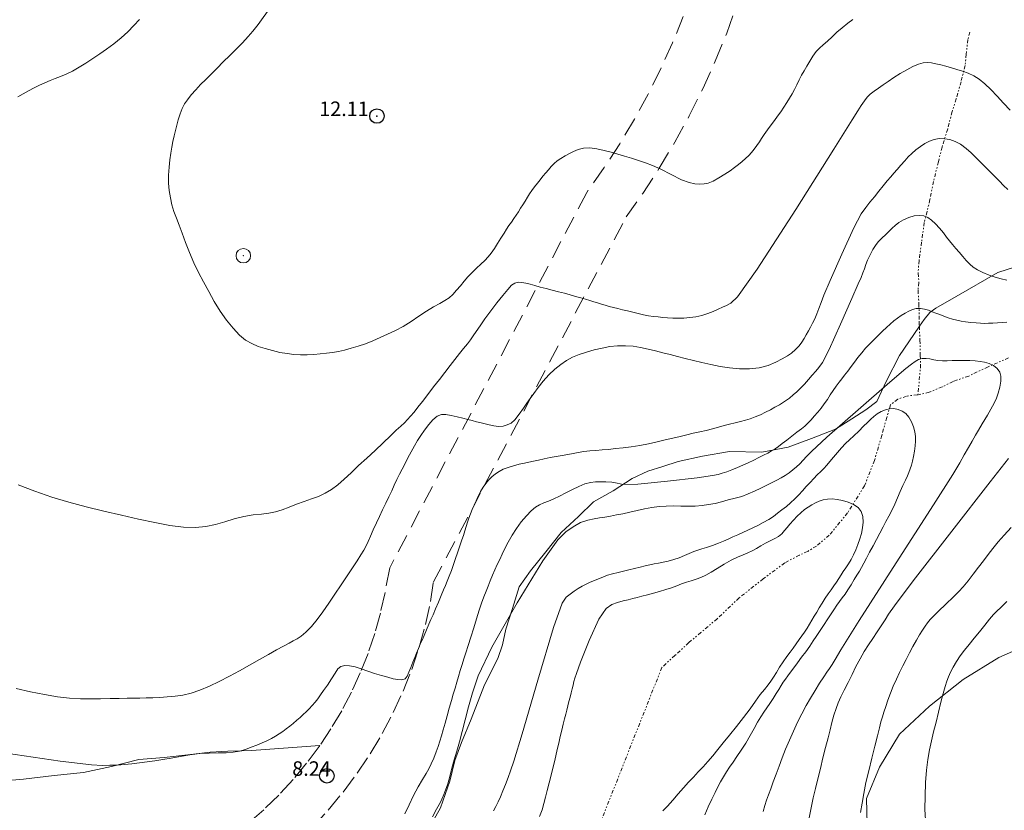
# Model space of a CAD drawing. Extents: x 813896 to 815146, y 1991068 to 1991878.
# Drawn here: x 814302 to 814370, y 1991508 to 1991563 of the extents above; entities that cross this region are included whole.
import ezdxf

# ---------------------------------------------------------------- set-up
doc = ezdxf.new("R2010")
doc.units = 0
doc.header["$MEASUREMENT"] = 0
doc.header["$PDMODE"] = 32
doc.header["$PDSIZE"] = -0.37
doc.linetypes.add('DASHED', pattern=[19.05, 12.7, -6.35])
doc.linetypes.add('DIVIDE', pattern=[1.25, 0.5, -0.25, 0, -0.25, 0, -0.25])
for name, color, linetype in [('1TODAS1K', 7, 'Continuous'), ('ARBOLES', 90, 'Continuous'), ('COTA FOTOGRAMETRICA', 10, 'Continuous'), ('CULTIVO', 7, 'Continuous'), ('CURVA INTERMEDIA', 17, 'Continuous'), ('CURVA MAESTRA', 17, 'Continuous'), ('ESCURRIMIENTO', 7, 'Continuous'), ('HUECO DE VEGETACION', 7, 'Continuous'), ('TERRACERIA', 7, 'Continuous')]:
    doc.layers.add(name, color=color, linetype=linetype)
doc.styles.add('WMF-Times New Roman0', font='times.ttf')
doc.linetypes.add('ZIGZAG', pattern='A,0.00254,-5.08,[131,ltypeshp.shx,S=5.08,R=0,X=-5.08,Y=0],-10.16,[131,ltypeshp.shx,S=5.08,R=180,X=5.08,Y=0],-5.08', length=20.32254)

msp = doc.modelspace()

# ---------------------------------------------------------------- linework, layer by layer
at = {"layer": 'ARBOLES', "color": 3, "linetype": 'ZIGZAG', "lineweight": 9, "ltscale": 0.05}
msp.add_lwpolyline([(814330.205, 1991506.37), (814331.256, 1991508.237), (814331.901, 1991510.09), (814332.253, 1991511.499), (814332.708, 1991512.737), (814333.368, 1991514.357), (814334.286, 1991516.717), (814335.214, 1991518.529), (814335.519, 1991519.46), (814335.755, 1991520.552), (814336.217, 1991521.962), (814336.664, 1991523.462), (814337.45, 1991524.561), (814338.51, 1991525.879), (814339.57, 1991527.197), (814340.761, 1991528.31), (814341.781, 1991529.321), (814343.139, 1991530.076), (814344.448, 1991530.929), (814345.525, 1991531.437), (814346.555, 1991531.756), (814347.625, 1991532.093), (814349.287, 1991532.455), (814351.162, 1991532.793), (814353.376, 1991532.729), (814355.182, 1991533.084), (814356.795, 1991533.689), (814358.449, 1991534.312), (814359.58, 1991535.037), (814360.539, 1991535.661), (814361.3, 1991536.219), (814361.947, 1991537.64), (814362.861, 1991539.398), (814363.844, 1991540.85), (814364.224, 1991541.414), (814364.541, 1991541.885), (814364.952, 1991542.358), (814365.356, 1991542.66), (814366.762, 1991543.46), (814369.621, 1991545.106), (814373.197, 1991546.257)], dxfattribs=at)
at = {"layer": 'COTA FOTOGRAMETRICA'}
for p in [(814326.886, 1991555.887, 12.108), (814323.439, 1991510.447, 8.241)]:
    msp.add_point(p, dxfattribs=at)
at = {"layer": 'CULTIVO', "color": 70, "lineweight": 13, "elevation": 0.014}
msp.add_lwpolyline([(814300.648, 1991510.063), (814302.552, 1991510.221), (814304.661, 1991510.471), (814306.687, 1991510.685), (814308.617, 1991511.096), (814310.492, 1991511.577), (814312.244, 1991511.716), (814313.858, 1991511.888), (814315.404, 1991512.078), (814316.627, 1991512.147), (814317.582, 1991512.167), (814318.249, 1991512.202), (814318.881, 1991512.246), (814322.951, 1991512.53)], dxfattribs=at)
at = {"layer": 'CULTIVO', "color": 70, "lineweight": 13}
msp.add_point((814317.688, 1991546.269), dxfattribs=at)
at = {"layer": 'CURVA INTERMEDIA', "color": 17, "linetype": 'Continuous', "lineweight": 9}
for points, elevation in [([(814319.585, 1991563.412), (814318.715, 1991562.189), (814318.344, 1991561.735), (814318.011, 1991561.358), (814317.628, 1991560.94), (814317.199, 1991560.503), (814316.75, 1991560.057), (814316.305, 1991559.61), (814315.879, 1991559.18), (814315.478, 1991558.782), (814315.102, 1991558.411), (814314.748, 1991558.054), (814314.413, 1991557.7), (814314.099, 1991557.343), (814313.833, 1991557.011), (814313.633, 1991556.719), (814313.475, 1991556.409), (814313.33, 1991556.03), (814313.202, 1991555.628), (814313.099, 1991555.258), (814313.008, 1991554.9), (814312.915, 1991554.523), (814312.829, 1991554.134), (814312.757, 1991553.741), (814312.694, 1991553.324), (814312.63, 1991552.863), (814312.574, 1991552.356), (814312.536, 1991551.815), (814312.535, 1991551.272), (814312.582, 1991550.757), (814312.667, 1991550.261), (814312.774, 1991549.773), (814312.909, 1991549.304), (814313.076, 1991548.855), (814313.269, 1991548.379), (814313.479, 1991547.825), (814313.714, 1991547.189), (814313.984, 1991546.489), (814314.283, 1991545.781), (814314.606, 1991545.114), (814314.947, 1991544.464), (814315.304, 1991543.799), (814315.685, 1991543.124), (814316.099, 1991542.457), (814316.537, 1991541.828), (814316.982, 1991541.267), (814317.421, 1991540.806), (814317.843, 1991540.462), (814318.265, 1991540.211), (814318.709, 1991540.021), (814319.184, 1991539.867), (814319.692, 1991539.729), (814320.205, 1991539.612), (814320.696, 1991539.523), (814321.167, 1991539.464), (814321.626, 1991539.436), (814322.08, 1991539.437), (814322.53, 1991539.466), (814322.974, 1991539.506), (814323.408, 1991539.548), (814323.826, 1991539.601), (814324.23, 1991539.677), (814324.649, 1991539.774), (814325.108, 1991539.89), (814325.597, 1991540.031), (814326.096, 1991540.204), (814326.598, 1991540.405), (814327.099, 1991540.628), (814327.614, 1991540.867), (814328.151, 1991541.117), (814328.698, 1991541.402), (814329.236, 1991541.737), (814329.767, 1991542.099), (814330.29, 1991542.452), (814330.778, 1991542.758), (814331.203, 1991542.987), (814331.559, 1991543.177), (814331.851, 1991543.373), (814332.11, 1991543.605), (814332.369, 1991543.89), (814332.625, 1991544.205), (814332.877, 1991544.52), (814333.14, 1991544.825), (814333.429, 1991545.117), (814333.734, 1991545.401), (814334.037, 1991545.681), (814334.314, 1991545.943), (814334.545, 1991546.18), (814334.754, 1991546.437), (814334.967, 1991546.755), (814335.191, 1991547.114), (814335.42, 1991547.478), (814335.633, 1991547.814), (814335.813, 1991548.099), (814335.974, 1991548.348), (814336.137, 1991548.585), (814336.305, 1991548.822), (814336.473, 1991549.062), (814336.632, 1991549.301), (814336.776, 1991549.535), (814336.921, 1991549.776), (814337.083, 1991550.033), (814337.244, 1991550.29), (814337.391, 1991550.531), (814337.546, 1991550.766), (814337.73, 1991551.009), (814337.93, 1991551.255), (814338.124, 1991551.498), (814338.312, 1991551.736), (814338.498, 1991551.967), (814338.688, 1991552.194), (814338.885, 1991552.415), (814339.087, 1991552.622), (814339.297, 1991552.804), (814339.541, 1991552.974), (814339.835, 1991553.144), (814340.142, 1991553.308), (814340.425, 1991553.454), (814340.727, 1991553.579), (814341.093, 1991553.671), (814341.529, 1991553.695), (814342.022, 1991553.627), (814342.525, 1991553.509), (814342.998, 1991553.39), (814343.457, 1991553.267), (814343.924, 1991553.13), (814344.403, 1991552.983), (814344.888, 1991552.831), (814345.37, 1991552.672), (814345.854, 1991552.489), (814346.426, 1991552.225), (814347.137, 1991551.851), (814347.837, 1991551.5), (814348.372, 1991551.301), (814348.775, 1991551.22), (814349.113, 1991551.194), (814349.412, 1991551.21), (814349.693, 1991551.273), (814350.016, 1991551.409), (814350.419, 1991551.631), (814350.835, 1991551.886), (814351.19, 1991552.118), (814351.496, 1991552.335), (814351.777, 1991552.551), (814352.035, 1991552.762), (814352.264, 1991552.963), (814352.471, 1991553.166), (814352.664, 1991553.384), (814352.851, 1991553.617), (814353.038, 1991553.862), (814353.211, 1991554.108), (814353.365, 1991554.349), (814353.54, 1991554.62), (814353.771, 1991554.949), (814354.018, 1991555.288), (814354.238, 1991555.589), (814354.45, 1991555.875), (814354.677, 1991556.176), (814354.903, 1991556.491), (814355.108, 1991556.812), (814355.292, 1991557.123), (814355.461, 1991557.417), (814355.623, 1991557.717), (814355.783, 1991558.043), (814355.945, 1991558.375), (814356.111, 1991558.693), (814356.285, 1991559.005), (814356.471, 1991559.326), (814356.675, 1991559.665), (814356.899, 1991560.016), (814357.127, 1991560.329), (814357.35, 1991560.569), (814357.595, 1991560.788), (814357.889, 1991561.048), (814358.214, 1991561.343), (814358.551, 1991561.654), (814358.907, 1991561.971), (814359.288, 1991562.28), (814359.652, 1991562.539)], 12.006), ([(814310.541, 1991562.533), (814310.151, 1991562.121), (814309.727, 1991561.693), (814309.269, 1991561.271), (814308.776, 1991560.872), (814308.278, 1991560.502), (814307.799, 1991560.165), (814307.329, 1991559.847), (814306.855, 1991559.537), (814306.381, 1991559.244), (814305.917, 1991558.985), (814305.483, 1991558.773), (814305.094, 1991558.611), (814304.734, 1991558.475), (814304.382, 1991558.335), (814304.027, 1991558.182), (814303.66, 1991558.011), (814303.285, 1991557.82), (814302.905, 1991557.613), (814302.53, 1991557.409), (814302.171, 1991557.222)], 11.005), ([(814302.191, 1991530.497), (814303.336, 1991530.046), (814304.505, 1991529.637), (814305.685, 1991529.287), (814306.88, 1991528.977), (814308.089, 1991528.682), (814309.293, 1991528.398), (814310.465, 1991528.132), (814311.585, 1991527.894), (814312.63, 1991527.698), (814313.571, 1991527.576), (814314.386, 1991527.552), (814315.104, 1991527.62), (814315.768, 1991527.763), (814316.411, 1991527.951), (814317.059, 1991528.148), (814317.713, 1991528.312), (814318.358, 1991528.411), (814318.948, 1991528.474), (814319.448, 1991528.538), (814319.901, 1991528.633), (814320.359, 1991528.776), (814320.841, 1991528.956), (814321.349, 1991529.154), (814321.87, 1991529.346), (814322.382, 1991529.516), (814322.869, 1991529.691), (814323.32, 1991529.907), (814323.751, 1991530.171), (814324.183, 1991530.487), (814324.631, 1991530.868), (814325.108, 1991531.319), (814325.623, 1991531.815), (814326.179, 1991532.326), (814326.753, 1991532.852), (814327.31, 1991533.383), (814327.809, 1991533.863), (814328.215, 1991534.242), (814328.53, 1991534.532), (814328.773, 1991534.765), (814328.983, 1991534.981), (814329.202, 1991535.216), (814329.44, 1991535.494), (814329.705, 1991535.83), (814330.016, 1991536.238), (814330.383, 1991536.719), (814330.783, 1991537.236), (814331.182, 1991537.746), (814331.562, 1991538.236), (814331.913, 1991538.698), (814332.242, 1991539.131), (814332.559, 1991539.528), (814332.851, 1991539.885), (814333.106, 1991540.198), (814333.322, 1991540.478), (814333.506, 1991540.746), (814333.709, 1991541.053), (814333.979, 1991541.444), (814334.321, 1991541.922), (814334.723, 1991542.467), (814335.145, 1991543.025), (814335.546, 1991543.535), (814335.887, 1991543.948), (814336.146, 1991544.23), (814336.369, 1991544.389), (814336.607, 1991544.443), (814336.865, 1991544.428), (814337.137, 1991544.376), (814337.431, 1991544.301), (814337.756, 1991544.21), (814338.12, 1991544.11), (814338.524, 1991544.005), (814338.95, 1991543.898), (814339.378, 1991543.79), (814339.792, 1991543.683), (814340.182, 1991543.575), (814340.554, 1991543.468), (814340.914, 1991543.365), (814341.247, 1991543.267), (814341.544, 1991543.179), (814341.814, 1991543.097), (814342.075, 1991543.017), (814342.335, 1991542.938), (814342.603, 1991542.857), (814342.88, 1991542.778), (814343.168, 1991542.702), (814343.469, 1991542.626), (814343.788, 1991542.547), (814344.128, 1991542.462), (814344.491, 1991542.372), (814344.863, 1991542.283), (814345.23, 1991542.203), (814345.582, 1991542.137), (814345.915, 1991542.089), (814346.237, 1991542.05), (814346.558, 1991542.014), (814346.89, 1991541.983), (814347.241, 1991541.962), (814347.614, 1991541.956), (814348.009, 1991541.972), (814348.418, 1991542.005), (814348.831, 1991542.057), (814349.245, 1991542.144), (814349.651, 1991542.28), (814350.031, 1991542.437), (814350.367, 1991542.584), (814350.667, 1991542.719), (814350.95, 1991542.849), (814351.242, 1991542.998), (814351.71, 1991543.429), (814353.065, 1991545.344), (814355.717, 1991549.459), (814358.338, 1991553.61), (814359.606, 1991555.634), (814359.981, 1991556.241), (814360.213, 1991556.611), (814360.435, 1991556.938), (814360.634, 1991557.184), (814360.845, 1991557.387), (814361.104, 1991557.594), (814361.402, 1991557.81), (814361.723, 1991558.031), (814362.078, 1991558.274), (814362.474, 1991558.547), (814362.904, 1991558.825), (814363.35, 1991559.081), (814363.776, 1991559.294), (814364.151, 1991559.451), (814364.478, 1991559.545), (814364.772, 1991559.573), (814365.058, 1991559.549), (814365.359, 1991559.491), (814365.687, 1991559.411), (814366.046, 1991559.32), (814366.425, 1991559.218), (814366.81, 1991559.1), (814367.198, 1991558.972), (814367.584, 1991558.831), (814367.966, 1991558.656), (814368.343, 1991558.419), (814368.729, 1991558.105), (814369.136, 1991557.707), (814369.565, 1991557.254), (814370.015, 1991556.777), (814370.477, 1991556.297)], 11.005), ([(814336.28, 1991531.807), (814336.666, 1991531.903), (814337.031, 1991531.984), (814337.346, 1991532.054), (814337.656, 1991532.121), (814338.009, 1991532.194), (814338.401, 1991532.275), (814338.813, 1991532.363), (814339.229, 1991532.447), (814339.633, 1991532.517), (814340.018, 1991532.581), (814340.382, 1991532.649), (814340.746, 1991532.716), (814341.131, 1991532.777), (814341.535, 1991532.826), (814341.954, 1991532.86), (814342.386, 1991532.892), (814342.833, 1991532.932), (814343.31, 1991532.983), (814343.831, 1991533.043), (814344.391, 1991533.116), (814344.98, 1991533.203), (814345.579, 1991533.313), (814346.169, 1991533.449), (814346.731, 1991533.587), (814347.256, 1991533.707), (814347.746, 1991533.818), (814348.21, 1991533.931), (814348.66, 1991534.041), (814349.104, 1991534.141), (814349.543, 1991534.238), (814349.974, 1991534.342), (814350.389, 1991534.453), (814350.782, 1991534.569), (814351.163, 1991534.677), (814351.543, 1991534.768), (814351.907, 1991534.852), (814352.245, 1991534.942), (814352.577, 1991535.044), (814352.924, 1991535.163), (814353.283, 1991535.309), (814353.639, 1991535.484), (814353.974, 1991535.664), (814354.278, 1991535.831), (814354.59, 1991536.009), (814354.94, 1991536.226), (814355.275, 1991536.457), (814355.543, 1991536.677), (814355.781, 1991536.901), (814356.034, 1991537.151), (814356.304, 1991537.433), (814356.58, 1991537.741), (814356.846, 1991538.045), (814357.088, 1991538.316), (814357.31, 1991538.566), (814357.556, 1991538.905), (814358.016, 1991539.803), (814358.803, 1991541.547), (814359.582, 1991543.327), (814360.015, 1991544.323), (814360.206, 1991544.77), (814360.331, 1991545.087), (814360.436, 1991545.374), (814360.533, 1991545.654), (814360.657, 1991545.967), (814360.831, 1991546.335), (814361.02, 1991546.692), (814361.194, 1991546.974), (814361.391, 1991547.222), (814361.647, 1991547.484), (814361.915, 1991547.739), (814362.144, 1991547.96), (814362.349, 1991548.159), (814362.562, 1991548.352), (814362.817, 1991548.545), (814363.135, 1991548.736), (814363.496, 1991548.899), (814363.869, 1991549.004), (814364.221, 1991549.044), (814364.527, 1991549.011), (814364.801, 1991548.904), (814365.063, 1991548.721), (814365.332, 1991548.469), (814365.612, 1991548.162), (814365.876, 1991547.844), (814366.098, 1991547.556), (814366.299, 1991547.292), (814366.505, 1991547.034), (814366.724, 1991546.774), (814366.957, 1991546.503), (814367.202, 1991546.223), (814367.451, 1991545.939), (814367.694, 1991545.683), (814367.93, 1991545.477), (814368.213, 1991545.295), (814368.589, 1991545.109), (814369.018, 1991544.935), (814369.448, 1991544.793), (814369.861, 1991544.677), (814370.249, 1991544.576)], 9.008), ([(814328.797, 1991507.823), (814329.092, 1991508.446), (814329.405, 1991509.081), (814329.722, 1991509.68), (814330.024, 1991510.195), (814330.277, 1991510.61), (814330.464, 1991510.937), (814330.623, 1991511.263), (814330.794, 1991511.665), (814330.958, 1991512.09), (814331.088, 1991512.475), (814331.204, 1991512.834), (814331.326, 1991513.204), (814331.453, 1991513.612), (814331.58, 1991514.077), (814331.714, 1991514.587), (814331.86, 1991515.118), (814332.005, 1991515.628), (814332.136, 1991516.082), (814332.258, 1991516.495), (814332.375, 1991516.893), (814332.493, 1991517.295), (814332.616, 1991517.709), (814332.741, 1991518.115), (814332.868, 1991518.501), (814333.008, 1991518.916), (814333.168, 1991519.414), (814333.349, 1991519.992), (814333.545, 1991520.629), (814333.741, 1991521.266), (814333.923, 1991521.845), (814334.09, 1991522.349), (814334.246, 1991522.776), (814334.395, 1991523.155), (814334.54, 1991523.518), (814334.686, 1991523.884), (814334.837, 1991524.263), (814334.997, 1991524.641), (814335.166, 1991525), (814335.339, 1991525.351), (814335.509, 1991525.713), (814335.697, 1991526.106), (814335.922, 1991526.545), (814336.185, 1991527.011), (814336.485, 1991527.478), (814336.818, 1991527.932), (814337.173, 1991528.358), (814337.511, 1991528.709), (814337.797, 1991528.949), (814338.068, 1991529.111), (814338.367, 1991529.239), (814338.698, 1991529.367), (814339.057, 1991529.519), (814339.453, 1991529.706), (814339.888, 1991529.926), (814340.34, 1991530.161), (814340.783, 1991530.381), (814341.199, 1991530.551), (814341.579, 1991530.643), (814341.932, 1991530.684), (814342.277, 1991530.706), (814342.644, 1991530.703), (814343.046, 1991530.668), (814343.422, 1991530.6), (814343.825, 1991530.522), (814344.85, 1991530.541), (814346.884, 1991530.732), (814348.929, 1991530.971), (814349.979, 1991531.122), (814350.365, 1991531.208), (814350.645, 1991531.286), (814350.957, 1991531.386), (814351.322, 1991531.519), (814351.706, 1991531.674), (814352.073, 1991531.833), (814352.439, 1991532.004), (814352.818, 1991532.191), (814353.182, 1991532.371), (814353.501, 1991532.523), (814353.786, 1991532.666), (814354.052, 1991532.82), (814354.297, 1991532.979), (814354.523, 1991533.14), (814354.775, 1991533.33), (814355.09, 1991533.574), (814355.445, 1991533.844), (814355.796, 1991534.105), (814356.104, 1991534.337), (814356.343, 1991534.534), (814356.549, 1991534.729), (814356.764, 1991534.954), (814356.991, 1991535.209), (814357.224, 1991535.483), (814357.454, 1991535.769), (814357.677, 1991536.06), (814357.888, 1991536.361), (814358.088, 1991536.676), (814358.288, 1991536.99), (814358.497, 1991537.287), (814358.698, 1991537.554), (814358.879, 1991537.789), (814359.067, 1991538.033), (814359.286, 1991538.323), (814359.521, 1991538.634), (814359.751, 1991538.938), (814359.992, 1991539.251), (814360.258, 1991539.583), (814360.524, 1991539.895), (814360.762, 1991540.146), (814360.982, 1991540.365), (814361.205, 1991540.59), (814361.439, 1991540.827), (814361.69, 1991541.072), (814361.951, 1991541.318), (814362.212, 1991541.557), (814362.468, 1991541.779), (814362.72, 1991541.976), (814362.975, 1991542.151), (814363.24, 1991542.308), (814363.5, 1991542.447), (814363.746, 1991542.565), (814364.004, 1991542.637), (814364.294, 1991542.643), (814364.584, 1991542.594), (814364.843, 1991542.511), (814365.094, 1991542.413), (814365.362, 1991542.313), (814365.64, 1991542.21), (814365.914, 1991542.104), (814366.197, 1991542), (814366.5, 1991541.902), (814366.803, 1991541.819), (814367.089, 1991541.756), (814367.397, 1991541.71), (814367.759, 1991541.673), (814368.123, 1991541.643), (814368.434, 1991541.619), (814368.711, 1991541.607), (814368.989, 1991541.612), (814369.283, 1991541.627), (814369.599, 1991541.645), (814369.926, 1991541.668), (814370.249, 1991541.698)], 8.003), ([(814330.706, 1991507.616), (814330.994, 1991508.149), (814331.251, 1991508.631), (814331.452, 1991509.047), (814331.614, 1991509.452), (814331.76, 1991509.904), (814331.902, 1991510.411), (814332.047, 1991510.965), (814332.204, 1991511.545), (814332.376, 1991512.138), (814332.56, 1991512.78), (814332.753, 1991513.504), (814332.961, 1991514.31), (814333.195, 1991515.193), (814333.46, 1991516.161), (814333.844, 1991517.342), (814334.782, 1991519.313), (814336.532, 1991522.372), (814338.309, 1991525.248), (814339.333, 1991526.707), (814339.878, 1991527.24), (814340.387, 1991527.6), (814340.906, 1991527.89), (814341.389, 1991528.065), (814341.825, 1991528.155), (814342.212, 1991528.206), (814342.58, 1991528.254), (814342.961, 1991528.325), (814343.369, 1991528.412), (814343.811, 1991528.501), (814344.287, 1991528.6), (814344.792, 1991528.714), (814345.306, 1991528.825), (814345.809, 1991528.916), (814346.302, 1991528.985), (814346.791, 1991529.03), (814347.286, 1991529.046), (814347.793, 1991529.03), (814348.301, 1991529.013), (814348.793, 1991529.028), (814349.265, 1991529.07), (814349.716, 1991529.129), (814350.159, 1991529.212), (814350.608, 1991529.322), (814351.069, 1991529.444), (814351.542, 1991529.563), (814352.004, 1991529.695), (814352.438, 1991529.86), (814352.866, 1991530.051), (814353.304, 1991530.257), (814353.723, 1991530.461), (814354.091, 1991530.647), (814354.414, 1991530.816), (814354.707, 1991530.973), (814354.982, 1991531.135), (814355.25, 1991531.315), (814355.508, 1991531.512), (814355.753, 1991531.721), (814355.988, 1991531.944), (814356.217, 1991532.181), (814356.444, 1991532.429), (814356.792, 1991532.787), (814357.861, 1991533.764), (814360.013, 1991535.662), (814362.18, 1991537.549), (814363.29, 1991538.493), (814363.68, 1991538.8), (814363.927, 1991538.98), (814364.167, 1991539.116), (814364.42, 1991539.187), (814364.681, 1991539.198), (814364.942, 1991539.163), (814365.213, 1991539.108), (814365.501, 1991539.059), (814365.809, 1991539.031), (814366.135, 1991539.03), (814366.488, 1991539.044)], 7.005), ([(814366.488, 1991539.044), (814366.873, 1991539.058), (814367.279, 1991539.063), (814367.687, 1991539.053), (814368.068, 1991539.029), (814368.402, 1991538.989), (814368.713, 1991538.93), (814369.026, 1991538.843), (814369.321, 1991538.706), (814369.571, 1991538.503), (814369.749, 1991538.25), (814369.836, 1991537.962), (814369.837, 1991537.623), (814369.767, 1991537.223), (814369.65, 1991536.802), (814369.499, 1991536.388), (814369.26, 1991535.9), (814368.904, 1991535.282), (814368.544, 1991534.685), (814368.289, 1991534.253), (814368.085, 1991533.9), (814367.856, 1991533.507), (814367.594, 1991533.056), (814367.308, 1991532.553), (814366.996, 1991532.001), (814366.519, 1991531.199), (814365.196, 1991529.108), (814362.625, 1991525.116), (814360.073, 1991521.149), (814358.806, 1991519.132), (814358.416, 1991518.464), (814358.208, 1991518.113), (814358.028, 1991517.838), (814357.852, 1991517.587), (814357.637, 1991517.273), (814357.354, 1991516.832), (814357.04, 1991516.319), (814356.736, 1991515.804), (814356.439, 1991515.28), (814356.138, 1991514.726), (814355.838, 1991514.14), (814355.548, 1991513.525), (814355.273, 1991512.899), (814355.017, 1991512.281), (814354.781, 1991511.684), (814354.561, 1991511.115), (814354.356, 1991510.568), (814354.164, 1991510.039), (814353.988, 1991509.556), (814353.831, 1991509.143), (814353.696, 1991508.775), (814353.577, 1991508.413), (814353.46, 1991508)], 7.005), ([(814339.917, 1991522.756), (814340.178, 1991522.959), (814340.456, 1991523.158), (814340.727, 1991523.338), (814340.999, 1991523.502), (814341.283, 1991523.658), (814341.571, 1991523.796), (814341.855, 1991523.906), (814342.138, 1991524.014), (814342.429, 1991524.139), (814342.748, 1991524.265), (814343.106, 1991524.37), (814343.479, 1991524.461), (814343.844, 1991524.548), (814344.217, 1991524.637), (814344.616, 1991524.728), (814345.006, 1991524.819), (814345.351, 1991524.902), (814345.661, 1991524.977), (814345.958, 1991525.041), (814346.258, 1991525.101), (814346.577, 1991525.164), (814346.927, 1991525.241), (814347.31, 1991525.341), (814347.696, 1991525.466), (814348.05, 1991525.612), (814348.378, 1991525.761), (814348.689, 1991525.894), (814348.98, 1991526), (814349.256, 1991526.079), (814349.577, 1991526.172), (814349.985, 1991526.314), (814350.402, 1991526.475), (814350.749, 1991526.62), (814351.057, 1991526.757), (814351.376, 1991526.901), (814351.716, 1991527.053), (814352.072, 1991527.213), (814352.422, 1991527.371), (814352.754, 1991527.521), (814353.098, 1991527.686), (814353.48, 1991527.886), (814353.854, 1991528.102), (814354.17, 1991528.315), (814354.46, 1991528.531), (814354.761, 1991528.76), (814355.065, 1991529.003), (814355.358, 1991529.258), (814355.639, 1991529.522), (814355.913, 1991529.795), (814356.18, 1991530.078), (814356.44, 1991530.367), (814356.695, 1991530.654), (814356.946, 1991530.928), (814357.191, 1991531.178), (814357.427, 1991531.399), (814357.647, 1991531.611), (814357.849, 1991531.835), (814358.059, 1991532.093), (814358.303, 1991532.397), (814358.576, 1991532.722), (814358.863, 1991533.039), (814359.147, 1991533.328), (814359.42, 1991533.584), (814359.712, 1991533.858), (814360.043, 1991534.188), (814360.37, 1991534.519), (814360.646, 1991534.79), (814360.877, 1991535.011), (814361.087, 1991535.205), (814361.316, 1991535.381), (814361.591, 1991535.537), (814361.885, 1991535.661), (814362.168, 1991535.733), (814362.455, 1991535.744), (814362.757, 1991535.687), (814363.044, 1991535.569), (814363.284, 1991535.395), (814363.488, 1991535.151), (814363.671, 1991534.829), (814363.818, 1991534.474), (814363.912, 1991534.13), (814363.957, 1991533.81), (814363.963, 1991533.507), (814363.935, 1991533.183), (814363.883, 1991532.812), (814363.817, 1991532.441), (814363.747, 1991532.12), (814363.674, 1991531.843), (814363.596, 1991531.59), (814363.507, 1991531.347), (814363.399, 1991531.097), (814363.262, 1991530.804), (814363.091, 1991530.44), (814362.903, 1991530.026), (814362.715, 1991529.592), (814362.522, 1991529.157), (814362.318, 1991528.732), (814362.115, 1991528.333), (814361.924, 1991527.962), (814361.728, 1991527.586), (814361.507, 1991527.17), (814361.27, 1991526.726), (814361.03, 1991526.276), (814360.799, 1991525.841), (814360.586, 1991525.443), (814360.4, 1991525.096), (814360.242, 1991524.805), (814360.091, 1991524.541), (814359.923, 1991524.268), (814359.732, 1991523.959), (814359.52, 1991523.6), (814359.304, 1991523.246), (814359.102, 1991522.949), (814358.911, 1991522.696), (814358.724, 1991522.456), (814358.53, 1991522.192), (814358.323, 1991521.878), (814358.104, 1991521.535), (814357.88, 1991521.193), (814357.665, 1991520.873), (814357.474, 1991520.589), (814357.296, 1991520.322), (814357.116, 1991520.049), (814356.913, 1991519.741), (814356.674, 1991519.383), (814356.404, 1991518.996), (814356.119, 1991518.609), (814355.837, 1991518.235), (814355.577, 1991517.887), (814355.351, 1991517.58), (814355.162, 1991517.327), (814355.001, 1991517.106), (814354.851, 1991516.892), (814354.702, 1991516.663), (814354.543, 1991516.403), (814354.362, 1991516.106), (814354.149, 1991515.774), (814353.926, 1991515.437), (814353.715, 1991515.123), (814353.511, 1991514.822), (814353.305, 1991514.51), (814353.087, 1991514.15), (814352.848, 1991513.715), (814352.576, 1991513.222), (814352.269, 1991512.707), (814351.953, 1991512.213), (814351.657, 1991511.774), (814351.393, 1991511.388), (814351.163, 1991511.042), (814350.951, 1991510.712), (814350.741, 1991510.38), (814350.54, 1991510.042), (814350.35, 1991509.693), (814350.154, 1991509.3), (814349.933, 1991508.832), (814349.694, 1991508.312), (814349.452, 1991507.771)], 6.007), ([(814370.349, 1991532.291), (814369.105, 1991530.686), (814366.466, 1991527.308), (814363.805, 1991523.886), (814362.5, 1991522.162), (814362.104, 1991521.578), (814361.859, 1991521.186), (814361.602, 1991520.782), (814361.322, 1991520.355), (814361.025, 1991519.914), (814360.721, 1991519.469), (814360.421, 1991519.005), (814360.135, 1991518.506), (814359.859, 1991517.975), (814359.588, 1991517.424), (814359.316, 1991516.873), (814359.048, 1991516.346), (814358.812, 1991515.877), (814358.632, 1991515.477), (814358.485, 1991515.081), (814358.342, 1991514.621), (814358.204, 1991514.125), (814358.073, 1991513.62), (814357.932, 1991513.061), (814357.767, 1991512.4), (814357.587, 1991511.679), (814357.406, 1991510.951), (814357.23, 1991510.248), (814357.065, 1991509.581), (814356.913, 1991508.927), (814356.77, 1991508.253), (814356.631, 1991507.554)], 8.003), ([(814300.717, 1991512.094), (814305.074, 1991511.467), (814307.244, 1991511.202), (814307.984, 1991511.168), (814308.49, 1991511.172), (814309, 1991511.187), (814309.508, 1991511.222), (814310.021, 1991511.277), (814310.545, 1991511.348), (814311.074, 1991511.422), (814311.605, 1991511.488), (814312.151, 1991511.561), (814312.729, 1991511.657), (814313.348, 1991511.771), (814314.009, 1991511.89), (814314.685, 1991511.979), (814315.345, 1991512.014), (814315.962, 1991512.02), (814316.513, 1991512.033), (814316.999, 1991512.073), (814317.427, 1991512.153), (814317.827, 1991512.269), (814318.226, 1991512.411), (814318.613, 1991512.562), (814318.974, 1991512.711), (814319.308, 1991512.859), (814319.616, 1991513.013), (814319.898, 1991513.172), (814320.156, 1991513.338), (814320.402, 1991513.507), (814320.645, 1991513.678), (814320.886, 1991513.861), (814321.124, 1991514.061), (814321.36, 1991514.27), (814321.592, 1991514.474), (814321.813, 1991514.67), (814322.018, 1991514.86), (814322.221, 1991515.062), (814322.434, 1991515.289), (814322.636, 1991515.525), (814322.809, 1991515.759), (814322.989, 1991516.016), (814323.211, 1991516.328), (814323.471, 1991516.702), (814323.75, 1991517.125), (814324.004, 1991517.519), (814324.203, 1991517.805), (814324.404, 1991517.976), (814324.672, 1991518.041), (814325.001, 1991518.023), (814325.374, 1991517.943), (814325.79, 1991517.817), (814326.248, 1991517.659), (814326.727, 1991517.496), (814327.201, 1991517.352), (814327.636, 1991517.231), (814328.004, 1991517.138), (814328.323, 1991517.079), (814328.604, 1991517.067), (814328.824, 1991517.136), (814328.963, 1991517.312), (814329.075, 1991517.582), (814329.213, 1991517.915), (814329.361, 1991518.264), (814329.49, 1991518.588), (814329.611, 1991518.901), (814329.74, 1991519.217), (814329.869, 1991519.518), (814329.994, 1991519.795), (814330.131, 1991520.105), (814330.295, 1991520.492), (814330.459, 1991520.882), (814330.601, 1991521.207), (814330.745, 1991521.539), (814330.917, 1991521.955), (814331.11, 1991522.416), (814331.305, 1991522.861), (814331.476, 1991523.246), (814331.606, 1991523.556), (814331.724, 1991523.851), (814331.858, 1991524.195), (814332.005, 1991524.587), (814332.151, 1991525.005), (814332.292, 1991525.421), (814332.424, 1991525.806), (814332.539, 1991526.141), (814332.634, 1991526.423), (814332.726, 1991526.694), (814332.831, 1991526.996), (814332.935, 1991527.313), (814333.024, 1991527.62), (814333.109, 1991527.913), (814333.207, 1991528.197), (814333.319, 1991528.484), (814333.444, 1991528.785), (814333.574, 1991529.092), (814333.706, 1991529.396), (814333.85, 1991529.708), (814334.013, 1991530.034), (814334.19, 1991530.338), (814334.372, 1991530.591), (814334.57, 1991530.814), (814334.794, 1991531.034), (814335.036, 1991531.24), (814335.292, 1991531.412), (814335.578, 1991531.56), (814335.911, 1991531.691), (814336.28, 1991531.807)], 9.008), ([(814370.54, 1991527.554), (814370.052, 1991527.027), (814369.64, 1991526.56), (814369.288, 1991526.113), (814368.963, 1991525.679), (814368.629, 1991525.251), (814368.283, 1991524.808), (814367.928, 1991524.337), (814367.575, 1991523.877), (814367.239, 1991523.47), (814366.934, 1991523.135), (814366.669, 1991522.872), (814366.426, 1991522.639), (814366.181, 1991522.396), (814365.925, 1991522.145), (814365.657, 1991521.897), (814365.395, 1991521.658), (814365.162, 1991521.431), (814364.961, 1991521.21), (814364.791, 1991520.986), (814364.626, 1991520.747), (814364.441, 1991520.477), (814364.236, 1991520.159), (814364.013, 1991519.78), (814363.78, 1991519.357), (814363.542, 1991518.912), (814363.307, 1991518.463), (814363.081, 1991518.019), (814362.859, 1991517.572), (814362.636, 1991517.107), (814362.422, 1991516.626), (814362.23, 1991516.135), (814362.058, 1991515.657), (814361.907, 1991515.215), (814361.778, 1991514.829), (814361.673, 1991514.5), (814361.576, 1991514.165), (814361.468, 1991513.751), (814361.33, 1991513.201), (814361.15, 1991512.483), (814360.944, 1991511.657), (814360.733, 1991510.8), (814360.543, 1991509.978), (814360.396, 1991509.235), (814360.28, 1991508.557), (814360.176, 1991507.916)], 9.008), ([(814334.897, 1991508.045), (814335.072, 1991508.344), (814335.23, 1991508.647), (814335.385, 1991508.991), (814335.549, 1991509.403), (814335.724, 1991509.86), (814335.907, 1991510.328), (814336.086, 1991510.796), (814336.308, 1991511.466), (814336.869, 1991513.349), (814337.954, 1991517.043), (814339.048, 1991520.666), (814339.64, 1991522.35), (814339.917, 1991522.756)], 6.007)]:
    msp.add_lwpolyline(points, dxfattribs=dict(at, elevation=elevation))
at = {"layer": 'CURVA MAESTRA', "color": 17, "linetype": 'Continuous', "lineweight": 13}
for points, elevation in [([(814329.235, 1991532.769), (814329.458, 1991533.169), (814329.683, 1991533.54), (814329.915, 1991533.896), (814330.167, 1991534.258), (814330.447, 1991534.633), (814330.741, 1991534.968), (814331.031, 1991535.208), (814331.325, 1991535.331), (814331.636, 1991535.339), (814331.992, 1991535.271), (814332.404, 1991535.172), (814332.807, 1991535.072), (814333.139, 1991534.989), (814333.437, 1991534.915), (814333.746, 1991534.837), (814334.051, 1991534.761), (814334.332, 1991534.691), (814334.613, 1991534.621), (814334.92, 1991534.551), (814335.244, 1991534.512), (814335.565, 1991534.535), (814335.859, 1991534.612), (814336.113, 1991534.739), (814336.37, 1991534.974), (814336.669, 1991535.351), (814336.963, 1991535.766), (814337.206, 1991536.112), (814337.428, 1991536.431), (814337.675, 1991536.788), (814337.971, 1991537.193), (814338.326, 1991537.636), (814338.72, 1991538.07), (814339.127, 1991538.448), (814339.534, 1991538.769), (814339.935, 1991539.041), (814340.353, 1991539.27), (814340.81, 1991539.46), (814341.307, 1991539.626), (814341.836, 1991539.779), (814342.377, 1991539.911), (814342.915, 1991540.009), (814343.451, 1991540.065), (814343.989, 1991540.07), (814344.52, 1991540.028), (814345.035, 1991539.943), (814345.543, 1991539.83), (814346.054, 1991539.707), (814346.564, 1991539.58), (814347.07, 1991539.454), (814347.579, 1991539.327), (814348.106, 1991539.196), (814348.663, 1991539.057), (814349.258, 1991538.91), (814349.876, 1991538.769), (814350.506, 1991538.645), (814351.155, 1991538.545), (814351.831, 1991538.478), (814352.518, 1991538.469), (814353.188, 1991538.544), (814353.807, 1991538.703), (814354.341, 1991538.932), (814354.782, 1991539.17), (814355.133, 1991539.367), (814355.429, 1991539.564), (814355.701, 1991539.805), (814355.938, 1991540.066), (814356.123, 1991540.316), (814356.282, 1991540.566), (814356.438, 1991540.829), (814356.59, 1991541.093), (814356.732, 1991541.347), (814356.872, 1991541.612), (814357.019, 1991541.914), (814357.167, 1991542.258), (814357.311, 1991542.643), (814357.453, 1991543.048), (814357.64, 1991543.544), (814358.075, 1991544.569), (814358.883, 1991546.385), (814359.715, 1991548.182), (814360.222, 1991549.153), (814360.525, 1991549.587), (814360.819, 1991549.953), (814361.125, 1991550.334), (814361.427, 1991550.716), (814361.72, 1991551.083), (814362.002, 1991551.416), (814362.254, 1991551.707), (814362.469, 1991551.957), (814362.691, 1991552.212), (814362.955, 1991552.511), (814363.224, 1991552.813), (814363.461, 1991553.072), (814363.702, 1991553.312), (814363.988, 1991553.561), (814364.299, 1991553.801), (814364.608, 1991554.004), (814364.92, 1991554.164), (814365.245, 1991554.276), (814365.589, 1991554.333), (814365.951, 1991554.329), (814366.322, 1991554.265), (814366.691, 1991554.141), (814367.063, 1991553.941), (814367.44, 1991553.659), (814367.792, 1991553.347), (814368.092, 1991553.057), (814368.364, 1991552.782), (814368.636, 1991552.503), (814368.912, 1991552.223), (814369.19, 1991551.947), (814369.463, 1991551.673), (814369.731, 1991551.394), (814370.011, 1991551.109), (814370.316, 1991550.822)], 10.007), ([(814302.043, 1991516.458), (814303.039, 1991516.232), (814303.997, 1991516.037), (814304.901, 1991515.885), (814305.731, 1991515.787), (814306.479, 1991515.748), (814307.177, 1991515.747), (814307.859, 1991515.759), (814308.518, 1991515.773), (814309.136, 1991515.782), (814309.685, 1991515.788), (814310.148, 1991515.791), (814310.57, 1991515.797), (814311.004, 1991515.811), (814311.461, 1991515.829), (814311.945, 1991515.85), (814312.454, 1991515.879), (814312.985, 1991515.925), (814313.534, 1991516.007), (814314.101, 1991516.142), (814314.703, 1991516.344), (814315.353, 1991516.619), (814316.035, 1991516.947), (814316.727, 1991517.305), (814317.424, 1991517.684), (814318.121, 1991518.074), (814318.793, 1991518.455), (814319.414, 1991518.809), (814319.97, 1991519.121), (814320.448, 1991519.381), (814320.835, 1991519.585), (814321.129, 1991519.739), (814321.385, 1991519.885), (814321.661, 1991520.072), (814321.986, 1991520.344), (814322.369, 1991520.73), (814322.774, 1991521.207), (814323.169, 1991521.745), (814323.567, 1991522.333), (814323.986, 1991522.96), (814324.413, 1991523.599), (814324.826, 1991524.219), (814325.202, 1991524.783), (814325.522, 1991525.262), (814325.78, 1991525.66), (814325.979, 1991525.992), (814326.138, 1991526.29), (814326.281, 1991526.595), (814326.438, 1991526.954), (814326.63, 1991527.397), (814326.843, 1991527.87), (814327.059, 1991528.318), (814327.278, 1991528.759), (814327.5, 1991529.215), (814327.711, 1991529.663), (814327.899, 1991530.077), (814328.077, 1991530.468), (814328.258, 1991530.852), (814328.439, 1991531.217), (814328.617, 1991531.56), (814328.804, 1991531.922), (814329.013, 1991532.338), (814329.235, 1991532.769)], 10.007), ([(814338.063, 1991507.651), (814338.246, 1991508.104), (814338.379, 1991508.531), (814338.492, 1991508.968), (814338.611, 1991509.444), (814338.739, 1991509.957), (814338.871, 1991510.488), (814338.995, 1991510.986), (814339.101, 1991511.411), (814339.196, 1991511.814), (814339.292, 1991512.249), (814339.394, 1991512.704), (814339.501, 1991513.155), (814339.609, 1991513.591), (814339.712, 1991514.003), (814339.804, 1991514.372), (814339.882, 1991514.683), (814339.953, 1991514.968), (814340.025, 1991515.259), (814340.1, 1991515.559), (814340.177, 1991515.865), (814340.25, 1991516.16), (814340.318, 1991516.432), (814340.382, 1991516.688), (814340.445, 1991516.935), (814340.511, 1991517.179), (814340.614, 1991517.497), (814340.907, 1991518.279), (814341.49, 1991519.756), (814342.148, 1991521.226), (814342.656, 1991521.98), (814343.059, 1991522.24), (814343.447, 1991522.382), (814343.822, 1991522.491), (814344.169, 1991522.579), (814344.49, 1991522.655), (814344.798, 1991522.73), (814345.127, 1991522.813), (814345.505, 1991522.914), (814345.918, 1991523.028), (814346.342, 1991523.148), (814346.759, 1991523.274), (814347.152, 1991523.404), (814347.518, 1991523.535), (814347.858, 1991523.659), (814348.187, 1991523.775), (814348.519, 1991523.885), (814348.85, 1991523.994), (814349.18, 1991524.114), (814349.522, 1991524.267), (814349.895, 1991524.472), (814350.314, 1991524.731), (814350.78, 1991525.029), (814351.256, 1991525.307), (814351.696, 1991525.512), (814352.082, 1991525.667), (814352.41, 1991525.805), (814352.707, 1991525.948), (814353.004, 1991526.106), (814353.314, 1991526.28), (814353.639, 1991526.461), (814353.961, 1991526.631), (814354.261, 1991526.781), (814354.525, 1991526.937), (814354.748, 1991527.123), (814354.941, 1991527.332), (814355.119, 1991527.55), (814355.316, 1991527.79), (814355.557, 1991528.057), (814355.816, 1991528.327), (814356.066, 1991528.57), (814356.312, 1991528.779), (814356.564, 1991528.952), (814356.82, 1991529.103), (814357.075, 1991529.242), (814357.335, 1991529.362), (814357.606, 1991529.452), (814357.894, 1991529.506), (814358.209, 1991529.517), (814358.553, 1991529.485), (814358.928, 1991529.41), (814359.316, 1991529.295), (814359.691, 1991529.143), (814360.006, 1991528.936), (814360.221, 1991528.66), (814360.333, 1991528.317), (814360.352, 1991527.92), (814360.31, 1991527.517), (814360.236, 1991527.146), (814360.132, 1991526.78), (814359.994, 1991526.388), (814359.841, 1991526.004), (814359.686, 1991525.663), (814359.52, 1991525.35), (814359.333, 1991525.046), (814359.149, 1991524.766), (814358.986, 1991524.525), (814358.835, 1991524.293), (814358.679, 1991524.037), (814358.511, 1991523.774), (814358.33, 1991523.521), (814358.14, 1991523.263), (814357.941, 1991522.981), (814357.737, 1991522.673), (814357.528, 1991522.342), (814357.329, 1991522.016), (814357.153, 1991521.719), (814356.99, 1991521.439), (814356.829, 1991521.163), (814356.663, 1991520.887), (814356.491, 1991520.615), (814356.316, 1991520.351), (814356.142, 1991520.095), (814355.955, 1991519.828), (814355.747, 1991519.534), (814355.533, 1991519.237), (814355.328, 1991518.958), (814355.108, 1991518.657), (814354.855, 1991518.299), (814354.602, 1991517.92), (814354.382, 1991517.566), (814354.191, 1991517.251), (814354.008, 1991516.975), (814353.805, 1991516.705), (814353.554, 1991516.401), (814353.267, 1991516.038), (814352.949, 1991515.597), (814352.574, 1991515.069), (814352.119, 1991514.463), (814351.628, 1991513.838), (814351.152, 1991513.253), (814350.723, 1991512.726), (814350.352, 1991512.257), (814350.012, 1991511.834), (814349.67, 1991511.443), (814349.329, 1991511.074), (814348.996, 1991510.717), (814348.665, 1991510.366), (814348.327, 1991510.014), (814347.977, 1991509.631), (814347.613, 1991509.203), (814347.243, 1991508.765), (814346.88, 1991508.364), (814346.565, 1991508.028)], 5.006), ([(814370.237, 1991522.456), (814370.012, 1991522.218), (814369.795, 1991522.013), (814369.574, 1991521.805), (814369.331, 1991521.554), (814369.053, 1991521.23), (814368.727, 1991520.818), (814368.368, 1991520.365), (814367.997, 1991519.92), (814367.641, 1991519.501), (814367.322, 1991519.107), (814367.037, 1991518.716), (814366.777, 1991518.311), (814366.552, 1991517.921), (814366.374, 1991517.58), (814366.232, 1991517.272), (814366.109, 1991516.966), (814365.99, 1991516.599), (814365.858, 1991516.114), (814365.708, 1991515.518), (814365.54, 1991514.842), (814365.366, 1991514.146), (814365.201, 1991513.483), (814365.049, 1991512.853), (814364.912, 1991512.234), (814364.798, 1991511.577), (814364.712, 1991510.834), (814364.651, 1991509.988), (814364.611, 1991509.055), (814364.607, 1991508.153), (814364.652, 1991507.404)], 10.007)]:
    msp.add_lwpolyline(points, dxfattribs=dict(at, elevation=elevation))
at = {"layer": 'ESCURRIMIENTO', "color": 4, "linetype": 'DIVIDE', "lineweight": 13, "ltscale": 0.5}
for points in [[(814367.69, 1991561.67), (814367.56, 1991561.16), (814367.45, 1991560.15), (814367.37, 1991559.37), (814367.09, 1991558.25), (814366.76, 1991557.07), (814366.47, 1991556.19), (814366.17, 1991555), (814365.78, 1991553.75), (814365.53, 1991552.74), (814365.2, 1991551.39), (814364.95, 1991550.13), (814364.75, 1991549.31), (814364.56, 1991548.56), (814364.37, 1991547.19), (814364.2, 1991545.94), (814364.13, 1991545.07), (814364.19, 1991544.42), (814364.13, 1991543.89), (814364.19, 1991542.95), (814364.21, 1991541.74), (814364.22, 1991541.41), (814364.26, 1991540.46), (814364.28, 1991539.39), (814364.31, 1991538.78), (814364.13, 1991536.69)], [(814370.35, 1991539.23), (814368.95, 1991538.62), (814367.62, 1991537.98), (814366.54, 1991537.61), (814365.79, 1991537.23), (814364.9, 1991536.87), (814364.13, 1991536.69)], [(814364.13, 1991536.69), (814364.08, 1991536.68), (814363.33, 1991536.6), (814362.73, 1991536.38), (814362.23, 1991535.99), (814361.98, 1991535.13), (814361.63, 1991533.89), (814361.13, 1991532.17), (814360.44, 1991530.42), (814359.28, 1991528.55), (814358.02, 1991527.02), (814357.13, 1991526.27), (814356.53, 1991525.9), (814355.95, 1991525.64), (814354.95, 1991525.11), (814353.47, 1991524.02), (814351.82, 1991522.7), (814350.3, 1991521.27), (814349.18, 1991520.31), (814348.35, 1991519.62), (814347.4, 1991518.74), (814346.49, 1991517.9), (814341.35, 1991504.91)]]:
    msp.add_lwpolyline(points, dxfattribs=at)
at = {"layer": 'HUECO DE VEGETACION', "color": 86, "linetype": 'ZIGZAG', "lineweight": 13, "ltscale": 0.05}
msp.add_lwpolyline([(814371.625, 1991519.456), (814369.69, 1991518.586), (814367.229, 1991517.071), (814364.907, 1991515.234), (814362.859, 1991513.327), (814361.487, 1991511.051), (814360.582, 1991508.889), (814360.617, 1991507.125)], dxfattribs=at)
at = {"layer": 'TERRACERIA', "linetype": 'DASHED', "lineweight": 13, "ltscale": 0.1, "elevation": 0.014}
for points in [[(814322.427, 1991506.892), (814323.526, 1991508.082), (814324.561, 1991509.328), (814325.528, 1991510.626), (814326.426, 1991511.973), (814327.253, 1991513.366), (814328.004, 1991514.801), (814328.679, 1991516.272), (814329.276, 1991517.777), (814329.793, 1991519.313), (814330.227, 1991520.871), (814330.581, 1991522.451), (814330.762, 1991523.768), (814344.047, 1991548.952), (814345.176, 1991550.542), (814346.312, 1991552.29), (814347.381, 1991554.08), (814348.381, 1991555.908), (814349.312, 1991557.773), (814350.171, 1991559.673), (814350.957, 1991561.604), (814351.67, 1991563.563)], [(814347.971, 1991562.754), (814347.231, 1991560.935), (814346.422, 1991559.147), (814345.545, 1991557.39), (814344.603, 1991555.668), (814343.596, 1991553.982), (814342.526, 1991552.336), (814341.323, 1991550.618), (814327.768, 1991524.778), (814327.439, 1991523.067), (814327.123, 1991521.651), (814326.733, 1991520.253), (814326.27, 1991518.879), (814325.735, 1991517.53), (814325.13, 1991516.211), (814324.457, 1991514.926), (814323.718, 1991513.679), (814322.951, 1991512.53), (814322.912, 1991512.472), (814322.045, 1991511.308), (814321.118, 1991510.192), (814320.133, 1991509.126), (814319.094, 1991508.113), (814318.004, 1991507.157)]]:
    msp.add_lwpolyline(points, dxfattribs=at)

# ---------------------------------------------------------------- texts
at = {"layer": '1TODAS1K', "style": 'WMF-Times New Roman0'}
for s, p in [('12.11', (814322.911, 1991555.887)), ('8.24', (814321.054, 1991510.447))]:
    msp.add_text(s, height=1, dxfattribs=at).set_placement(p)

doc.saveas('drawing.dxf')
